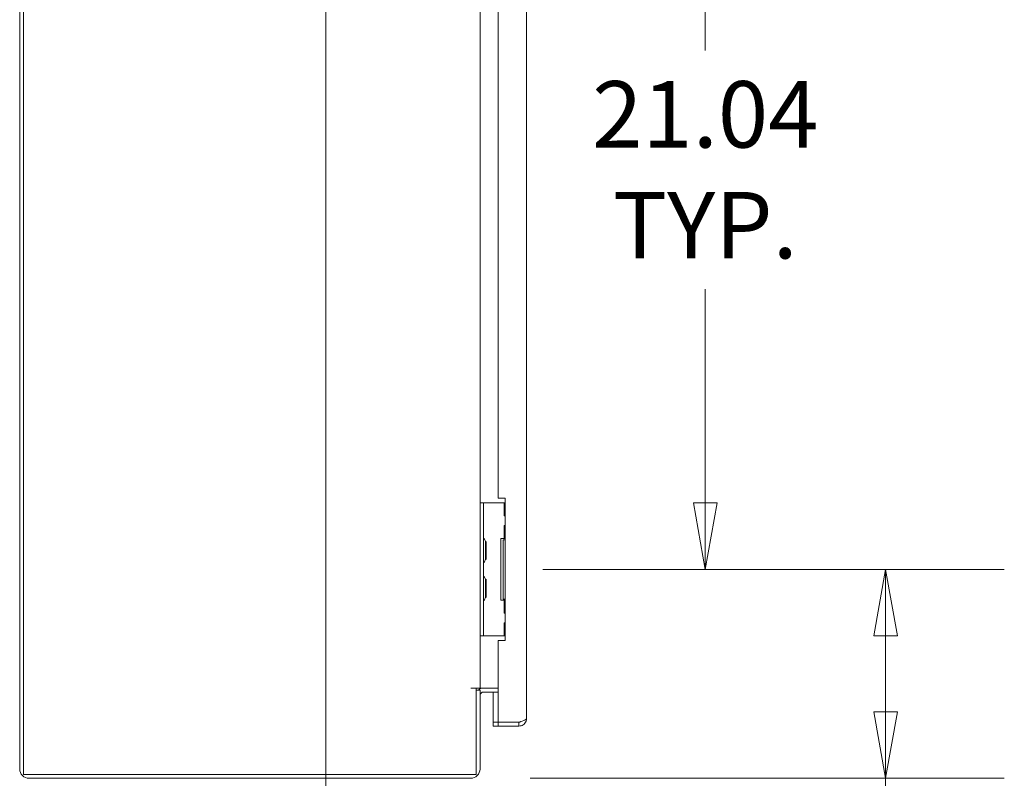
# Model space of a CAD drawing. Units: inches. Extents: x 13 to 413, y 8 to 255.
# Drawn here: x 20 to 46, y 127 to 147 of the extents above; entities that cross this region are included whole.
import ezdxf

# ---------------------------------------------------------------- set-up
doc = ezdxf.new("R2010")
doc.units = ezdxf.units.IN
doc.header["$LTSCALE"] = 25
doc.header["$MEASUREMENT"] = 0
doc.layers.get('0').update_dxf_attribs({"lineweight": 0})
for name, color, linetype, lineweight in [('Dimension (ANSI)', 7, 'Continuous', 5), ('Section Line (ANSI)', 7, 'Continuous', 5), ('Visible (ANSI)', 7, 'Continuous', 5)]:
    doc.layers.add(name, color=color, linetype=linetype, lineweight=lineweight)
doc.styles.add('ROMANS', font='tahoma.ttf')
doc.dimstyles.new('Default (ANSI)', dxfattribs={"dimscale": 25, "dimtxt": 0.07, "dimasz": 0.07, "dimexe": 0.125, "dimexo": 0.0625, "dimgap": 0.031496, "dimtad": 0, "dimtih": 1, "dimtoh": 1, "dimrnd": 1e-08, "dimzin": 0, "dimdsep": 46, "dimtxsty": 'ROMANS', "dimblk": 'Filled-1', "dimcen": 0.09, "dimdle": 0.393701, "dimclrd": 256, "dimclre": 256, "dimclrt": 256, "dimadec": 0, "dimazin": 0, "dimtfac": 0.928571, "dimtofl": 0, "dimtmove": 0, "dimatfit": 3, "dimfxl": 1, "dimtolj": 1, "dimtzin": 0, "dimlwd": -1, "dimlwe": -1, "dimarcsym": 0})

# ---------------------------------------------------------------- blocks, each defined once
blk = doc.blocks.new('2dTransSection2')
at = {"layer": 'Section Line (ANSI)', "linetype": 'Continuous'}
blk.add_line((1.1302, 8.2108), (1.1302, 4.5258), dxfattribs=at)
blk = doc.blocks.new('Filled-1')
at = {"color": 0}
for p, q in [((0, 0), (-1, 0.179)), ((-1, 0.179), (-1, -0.179)), ((-1, 0), (0, 0)), ((-1, -0.179), (0, 0))]:
    blk.add_line(p, q, dxfattribs=at)
at = {"color": 0, "flags": 128}
blk.add_lwpolyline([(-1, -0.179), (0, 0), (-1, 0.179), (-1, -0.179)], dxfattribs=at)
at = {"color": 0}
blk.add_solid([(-1, -0.179), (0, 0), (-1, 0.179), (-1, -0.179)], dxfattribs=at)
blk = doc.blocks.new('*D14')
at = {"layer": 'Defpoints', "color": 0, "transparency": 16777216}
for p in [(32.412, 132.646), (43.003, 132.646), (32.073, 127.146)]:
    blk.add_point(p, dxfattribs=at)
at = {"layer": 'Dimension (ANSI)', "transparency": 16777216}
for p, q in [((33.974, 132.646), (46.128, 132.646)), ((43.003, 130.896), (43.003, 128.896)), ((33.636, 127.146), (46.128, 127.146)), ((43.003, 127.146), (43.003, 123.417)), ((43.003, 123.417), (41.253, 123.417))]:
    blk.add_line(p, q, dxfattribs=at)
at = {"layer": 'Dimension (ANSI)', "transparency": 16777216, "xscale": 1.75000000745058, "yscale": 1.75000000745058, "zscale": 1.75000000745058}
for p, rotation in [((43.003, 132.646), 90), ((43.003, 127.146), 270)]:
    blk.add_blockref('Filled-1', p, dxfattribs=dict(at, rotation=rotation))
at = {"layer": 'Dimension (ANSI)', "transparency": 16777216, "insert": (38.252, 123.417), "char_height": 1.75, "attachment_point": 5, "style": 'ROMANS'}
blk.add_mtext('\\A1;5.50', dxfattribs=at)
blk = doc.blocks.new('*D15')
at = {"layer": 'Defpoints', "color": 0, "transparency": 16777216}
for p in [(32.412, 153.688), (38.252, 153.688), (32.412, 132.646)]:
    blk.add_point(p, dxfattribs=at)
at = {"layer": 'Dimension (ANSI)', "transparency": 16777216}
for p, q in [((33.974, 153.688), (41.377, 153.688)), ((38.252, 151.938), (38.252, 146.306)), ((38.252, 134.396), (38.252, 140.028)), ((33.974, 132.646), (41.377, 132.646))]:
    blk.add_line(p, q, dxfattribs=at)
at = {"layer": 'Dimension (ANSI)', "transparency": 16777216, "xscale": 1.75000000745058, "yscale": 1.75000000745058, "zscale": 1.75000000745058}
for p, rotation in [((38.252, 153.688), 90), ((38.252, 132.646), 270)]:
    blk.add_blockref('Filled-1', p, dxfattribs=dict(at, rotation=rotation))
at = {"layer": 'Dimension (ANSI)', "transparency": 16777216, "insert": (38.252, 143.167), "char_height": 1.75, "attachment_point": 5, "style": 'ROMANS'}
blk.add_mtext('\\A1;\\fTahoma|b0|i0;\\H1.7500;21.04\\P\\fTahoma|b0|i0;\\H1.7500;TYP.', dxfattribs=at)

msp = doc.modelspace()

# ---------------------------------------------------------------- linework, layer by layer
at = {"layer": 'Visible (ANSI)'}
for p, q in [((20.19281, 201.02661), (20.19281, 127.39086)), ((20.29681, 127.25024), (20.29681, 201.16724)), ((33.54206, 199.69849), (33.54206, 128.71899)), ((32.31781, 151.93802), (32.31781, 134.39612)), ((32.79206, 134.52124), (32.79206, 151.8129)), ((32.41151, 134.39624), (32.31781, 134.39624)), ((32.31781, 134.27124), (32.31781, 134.39612)), ((32.41151, 134.39624), (32.41151, 134.27124)), ((32.50526, 134.39624), (32.41151, 134.39624)), ((32.94667, 134.39624), (32.50526, 134.39624)), ((32.79206, 134.52124), (32.97956, 134.52124)), ((32.95436, 134.39624), (32.94667, 134.39624)), ((32.97956, 134.39624), (32.95436, 134.39624)), ((32.95436, 134.39624), (32.95436, 134.05249)), ((32.97956, 134.52124), (32.97956, 130.77124)), ((32.31781, 131.02124), (32.31781, 134.27124)), ((32.41151, 131.02124), (32.41151, 134.27124)), ((32.97956, 134.05249), (32.95436, 134.05249)), ((32.95436, 133.80249), (32.97956, 133.80249)), ((32.95436, 133.80249), (32.95436, 133.45874)), ((32.45842, 133.36429), (32.48194, 133.38474)), ((32.45842, 132.91394), (32.45842, 133.37854)), ((32.48194, 133.38474), (32.48194, 132.90774)), ((32.86591, 133.45874), (32.94667, 133.45874)), ((32.86591, 131.83374), (32.86591, 133.45874)), ((32.97956, 133.42749), (32.92806, 133.42749)), ((32.92806, 133.42749), (32.92806, 131.86499)), ((32.94667, 133.45874), (32.95436, 133.45874)), ((32.97956, 133.45874), (32.95436, 133.45874)), ((32.45842, 132.92818), (32.48194, 132.90774)), ((32.45842, 132.36429), (32.48194, 132.38474)), ((32.45842, 131.91394), (32.45842, 132.37854)), ((32.48194, 132.38474), (32.48194, 131.90774)), ((32.45842, 131.92818), (32.48194, 131.90774)), ((32.94667, 131.83374), (32.86591, 131.83374)), ((32.92806, 131.86499), (32.97956, 131.86499)), ((32.95436, 131.83374), (32.94667, 131.83374)), ((32.95436, 131.83374), (32.97956, 131.83374)), ((32.95436, 131.83374), (32.95436, 131.48999)), ((32.97956, 131.48999), (32.95436, 131.48999)), ((32.95436, 131.23999), (32.97956, 131.23999)), ((32.95436, 131.23999), (32.95436, 130.89624)), ((32.31781, 130.89635), (32.31781, 131.02124)), ((32.41151, 131.02124), (32.41151, 130.89624)), ((32.31781, 130.89635), (32.31781, 129.52124)), ((32.31781, 130.89624), (32.41151, 130.89624)), ((32.50526, 130.89624), (32.41151, 130.89624)), ((32.94667, 130.89624), (32.50526, 130.89624)), ((32.79206, 128.62595), (32.79206, 130.77124)), ((32.97956, 130.77124), (32.79206, 130.77124)), ((32.95436, 130.89624), (32.94667, 130.89624)), ((32.95436, 130.89624), (32.97956, 130.89624)), ((32.07298, 129.52124), (32.07318, 129.52124)), ((32.07298, 129.52104), (32.07298, 129.52124)), ((32.21381, 129.52104), (32.07298, 129.52104)), ((32.07318, 129.52124), (32.31781, 129.52124)), ((32.21381, 129.52104), (32.21381, 127.25024)), ((32.31781, 129.46924), (32.21381, 129.46924)), ((32.41156, 129.52124), (32.31781, 129.52124)), ((32.31781, 127.39086), (32.31781, 129.46924)), ((32.79206, 129.52124), (32.41156, 129.52124)), ((32.79206, 129.41724), (32.41156, 129.41724)), ((32.66706, 129.41724), (32.66706, 128.62595)), ((32.79206, 128.62595), (32.66706, 128.62595)), ((32.79206, 128.62524), (32.66706, 128.62524)), ((32.66706, 128.62524), (32.66706, 128.52124)), ((32.66706, 128.52124), (32.79206, 128.52124)), ((33.34431, 128.62595), (32.79206, 128.62595)), ((33.34431, 128.62524), (32.79206, 128.62524)), ((32.79206, 128.52124), (32.79206, 128.62524)), ((32.79206, 128.52124), (33.34431, 128.52124)), ((33.34431, 128.52124), (33.34431, 128.62524)), ((32.21381, 127.25024), (20.29681, 127.25024)), ((20.43743, 127.14624), (32.07318, 127.14624))]:
    msp.add_line(p, q, dxfattribs=at)
for centre, radius, start, end in [((32.44276, 133.48519), 0.03125, 180, 225.334654), ((32.33126, 133.37239), 0.12735, 3.668363, 45.334654), ((32.42717, 133.37854), 0.03125, 0, 3.668363), ((32.44276, 132.80729), 0.03125, 134.665346, 180), ((32.33126, 132.92009), 0.12735, 314.665346, 356.331637), ((32.42717, 132.91394), 0.03125, 356.331637, 0), ((32.44276, 132.48519), 0.03125, 180, 225.334654), ((32.33126, 132.37239), 0.12735, 3.668363, 45.334654), ((32.42717, 132.37854), 0.03125, 0, 3.668363), ((32.44276, 131.80729), 0.03125, 134.665346, 180), ((32.33126, 131.92009), 0.12735, 314.665346, 356.331637), ((32.42717, 131.91394), 0.03125, 356.331637, 0), ((32.41156, 129.32349), 0.19775, 90, 132.519979), ((32.09125, 129.32106), 0.28125, 38.114102, 45.376755), ((32.41156, 129.32349), 0.09375, 90, 180), ((20.43743, 127.39086), 0.24463, 180, 270), ((32.07318, 127.39086), 0.24462, 270, 0)]:
    msp.add_arc(centre, radius, start, end, dxfattribs=at)
for points, knots in [([(33.34431, 128.62595), (33.40378, 128.64376), (33.46262, 128.66157), (33.49948, 128.67939), (33.5268, 128.69259), (33.54206, 128.70579), (33.54206, 128.71899)], [-1, -1, -1, -1, -0.42561053, -0.42561053, -0.42561053, 0, 0, 0, 0]), ([(33.3982, 128.64234), (33.39491, 128.63999), (33.39147, 128.63786), (33.38789, 128.63598), (33.37451, 128.62896), (33.35941, 128.62524), (33.34431, 128.62524)], [0.609734033, 0.609734033, 0.609734033, 0.609734033, 0.692217819, 0.692217819, 0.692217819, 1, 1, 1, 1]), ([(33.39824, 128.52874), (33.43791, 128.53998), (33.47391, 128.56403), (33.49948, 128.59641), (33.5268, 128.63099), (33.54206, 128.67492), (33.54206, 128.71899)], [-0.824125363, -0.824125363, -0.824125363, -0.824125363, -0.425610529, -0.425610529, -0.425610529, 0, 0, 0, 0])]:
    msp.add_open_spline(points, degree=3, knots=knots, dxfattribs=at)
msp.add_open_spline([(33.34431, 128.52124), (33.36252, 128.52124), (33.38074, 128.52377), (33.39824, 128.52874)], degree=3, dxfattribs=at)

# ---------------------------------------------------------------- block references
at = {"layer": 'Section Line (ANSI)', "xscale": 25, "yscale": 25, "zscale": 25}
msp.add_blockref('2dTransSection2', (0, 0), dxfattribs=at)

# ---------------------------------------------------------------- dimensions: what is measured, and where the dimension line sits
at = {"layer": 'Dimension (ANSI)'}
dim = msp.add_linear_dim(base=(38.2523, 153.6879), p1=(32.41151, 132.64624), p2=(32.41151, 153.6879), angle=90, text='\\fTahoma|b0|i0;\\H1.7500;<>\\P\\fTahoma|b0|i0;\\H1.7500;TYP.', dimstyle='Default (ANSI)', override={"dimgap": 0.031496, "dimdec": 2, "dimtol": 0, "dimlim": 0, "dimtp": 0, "dimtm": 0, "dimtdec": 2, "dimatfit": 1}, dxfattribs=at)
dim.commit()
dim.dimension.update_dxf_attribs({"geometry": '*D15', "text_midpoint": (38.2523, 143.16707), "dimtype": 160})
dim = msp.add_linear_dim(base=(43.00336, 132.64624), p1=(32.07318, 127.14624), p2=(32.41151, 132.64624), angle=90, dimstyle='Default (ANSI)', override={"dimgap": 0.031496, "dimdec": 2, "dimtol": 0, "dimlim": 0, "dimtp": 0, "dimtm": 0, "dimtdec": 2, "dimatfit": 2}, dxfattribs=at)
dim.commit()
dim.dimension.update_dxf_attribs({"geometry": '*D14', "text_midpoint": (38.2523, 123.41729), "dimtype": 160})

doc.saveas('drawing.dxf')
